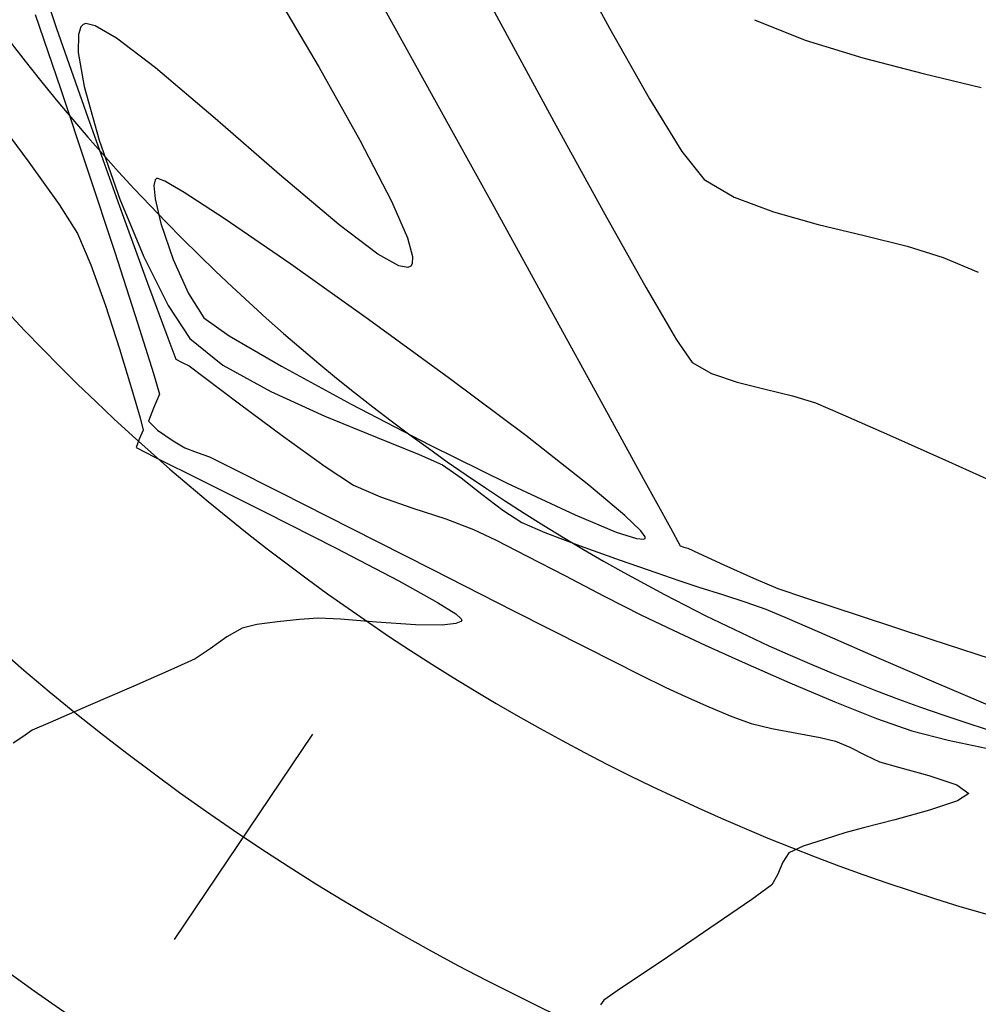
# Model space of a CAD drawing. Units: metres. Extents: x 760730 to 765602, y 8560400 to 8562204.
# Drawn here: x 760878 to 760891, y 8561223 to 8561237 of the extents above; entities that cross this region are included whole.
import ezdxf

# ---------------------------------------------------------------- set-up
doc = ezdxf.new("R2010")
doc.units = ezdxf.units.M
doc.layers.add('ANCHO DE LA VIA', color=241, linetype='Continuous', lineweight=15)
doc.layers.add('CUNETA', color=1, linetype='Continuous', lineweight=30)
for name, color, linetype in [('EJE_ESTACA', 7, 'Continuous'), ('EJE_LINEA', 5, 'Continuous'), ('SECTOR 2-CONT-MAJ', 14, 'Continuous'), ('SECTOR 2-CONT-MIN', 124, 'Continuous')]:
    doc.layers.add(name, color=color, linetype=linetype)

msp = doc.modelspace()

# ---------------------------------------------------------------- linework, layer by layer
at = {"layer": 'ANCHO DE LA VIA'}
msp.add_arc((760900.0769966568, 8561254.157384697), 39.41592315372613, 186.727177866741, 272.0240528256442, dxfattribs=at)
at = {"layer": 'CUNETA'}
for centre, radius, start, end in [((760899.7544925318, 8561253.22780939), 27.99999999950395, 185.2207570252566, 272.56666666275), ((760899.7544925318, 8561253.22780939), 30.49999999960933, 185.4147811101053, 272.56666666275), ((760900.0769966568, 8561254.157384697), 38.41592315367621, 186.727177866741, 272.0240528256442)]:
    msp.add_arc(centre, radius, start, end, dxfattribs=at)
at = {"layer": 'EJE_ESTACA'}
msp.add_line((760881.7558504367, 8561226.469282439), (760879.8021866468, 8561223.565285573), dxfattribs=at)
at = {"layer": 'EJE_LINEA'}
msp.add_arc((760899.7574667857, 8561253.227539275), 34, 172.1916666269283, 272.56666666275, dxfattribs=at)
at = {"layer": 'SECTOR 2-CONT-MAJ', "extrusion": (0.8794227675792131, 0.4760415904764177, 0), "elevation": 4744643.719000639}
msp.add_lwpolyline([(7166735.20712554, 1375), (7166733.613542553, 1375)], dxfattribs=at)
at = {"layer": 'SECTOR 2-CONT-MAJ', "extrusion": (0.8786107996892336, 0.4775385457420643, 0), "elevation": 4756841.69325125}
msp.add_lwpolyline([(7158643.154472744, 1375.000000000001), (7158641.585982215, 1375.000000000001)], dxfattribs=at)
at = {"layer": 'SECTOR 2-CONT-MAJ', "extrusion": (0.8006874284145516, 0.5990823332221475, 0), "elevation": 5738109.615751946}
msp.add_lwpolyline([(6399045.363642186, 1370), (6399044.456741869, 1370)], dxfattribs=at)
at = {"layer": 'SECTOR 2-CONT-MAJ', "extrusion": (0.8766570883678135, 0.481115733908659, 0), "elevation": 4785980.292032852}
msp.add_lwpolyline([(7139193.574590935, 1375), (7139192.138954715, 1375)], dxfattribs=at)
at = {"layer": 'SECTOR 2-CONT-MAJ', "extrusion": (0.8117541972856097, 0.5839992493053355, 0), "elevation": 5617400.254827544}
msp.add_lwpolyline([(6505266.043660879, 1370), (6505265.308019575, 1370)], dxfattribs=at)
at = {"layer": 'SECTOR 2-CONT-MAJ', "extrusion": (0.8476651276884734, 0.5305316496693521, 0), "elevation": 5186975.468898224}
msp.add_lwpolyline([(6853389.514372257, 1370), (6853389.031803325, 1370)], dxfattribs=at)
at = {"layer": 'SECTOR 2-CONT-MAJ'}
for points, elevation in [([(760885.8823511313, 8561233.814508187), (760886.4660403711, 8561232.771671183)], 1375), ([(760878.6240685297, 8561233.099596215), (760878.8300295671, 8561232.526013028)], 1370), ([(760886.4660403711, 8561232.771671183), (760886.8940012563, 8561232.040749451)], 1375), ([(760878.8300295671, 8561232.526013028), (760879.0295079947, 8561231.912929188)], 1370), ([(760886.8940012563, 8561232.040749451), (760887.1175233662, 8561231.717934605)], 1375), ([(760879.0295079947, 8561231.912929188), (760879.1998365645, 8561231.352972055)], 1370), ([(760888.1493002372, 8561231.341096058), (760888.535272243, 8561231.2468396)], 1375), ([(760888.535272243, 8561231.2468396), (760888.8570516016, 8561231.148040563)], 1375), ([(760888.8570516016, 8561231.148040563), (760889.2061211234, 8561230.999755247)], 1375), ([(760889.2061211234, 8561230.999755247), (760889.8592304569, 8561230.710997632)], 1375), ([(760890.7364305058, 8561230.31882558), (760891.7577721733, 8561229.860296942)], 1375), ([(760882.0768908362, 8561229.102098027), (760882.9739532296, 8561228.633521367)], 1370), ([(760883.5211976154, 8561228.328813458), (760883.7776087439, 8561228.166073076)], 1370), ([(760883.7776087439, 8561228.166073076), (760883.8556988472, 8561228.097789655)], 1370), ([(760881.2613461048, 8561228.056651862), (760880.9689107557, 8561228.016185429)], 1370), ([(760881.5714439796, 8561228.086858567), (760881.2613461048, 8561228.056651862)], 1370), ([(760881.8329871222, 8561228.1054675), (760881.5714439796, 8561228.086858567)], 1370), ([(760882.1498652399, 8561228.091647502), (760881.8329871222, 8561228.1054675)], 1370), ([(760882.6582358612, 8561228.051018825), (760882.1498652399, 8561228.091647502)], 1370), ([(760883.2111674468, 8561228.014502123), (760882.6582358612, 8561228.051018825)], 1370), ([(760883.7803764348, 8561228.029159782), (760883.5868586147, 8561228.009028062)], 1370), ([(760883.8629873516, 8561228.077487256), (760883.8497324557, 8561228.057832962)], 1370), ([(760883.8556988472, 8561228.097789655), (760883.8629873516, 8561228.077487256)], 1370), ([(760880.5440726108, 8561227.84509391), (760880.3091239319, 8561227.67461166)], 1370), ([(760880.3091239319, 8561227.67461166), (760880.0981847194, 8561227.533680702)], 1370), ([(760880.0981847194, 8561227.533680702), (760879.7950368591, 8561227.394126184)], 1370), ([(760879.7950368591, 8561227.394126184), (760879.2296820553, 8561227.14665225)], 1370), ([(760879.2296820553, 8561227.14665225), (760878.5857767514, 8561226.867961857)], 1370), ([(760878.5857767514, 8561226.867961857), (760878.0469773914, 8561226.634757956)], 1370)]:
    msp.add_lwpolyline(points, dxfattribs=dict(at, elevation=elevation))
at = {"layer": 'SECTOR 2-CONT-MAJ', "extrusion": (0.9187064330638716, 0.394941122000556, 0), "elevation": 4080207.092775373}
msp.add_lwpolyline([(7564758.146580735, 1370), (7564757.666062528, 1370)], dxfattribs=at)
at = {"layer": 'SECTOR 2-CONT-MAJ', "extrusion": (-0.4916023933588184, -0.8708197786246484, 0), "elevation": -7829343.837416512}
msp.add_lwpolyline([(-3546126.451396036, 1375.000000000001), (-3546126.139307431, 1375.000000000001)], dxfattribs=at)
at = {"layer": 'SECTOR 2-CONT-MAJ', "extrusion": (-0.3191698460126861, -0.9476975305424397, 0), "elevation": -8356310.32296385}
msp.add_lwpolyline([(-2011395.860266973, 1375), (-2011395.479376678, 1375)], dxfattribs=at)
at = {"layer": 'SECTOR 2-CONT-MAJ', "extrusion": (0.96142103752442, 0.2750810582455069, 0), "elevation": 3086557.850197787}
msp.add_lwpolyline([(8021644.474372948, 1370.000000000001), (8021644.043549157, 1370.000000000001)], dxfattribs=at)
at = {"layer": 'SECTOR 2-CONT-MAJ', "extrusion": (-0.2473035264241488, -0.9689380608780833, 0), "elevation": -8483473.216906581}
msp.add_lwpolyline([(-1379969.625085219, 1375), (-1379969.213257914, 1375)], dxfattribs=at)
at = {"layer": 'SECTOR 2-CONT-MAJ', "extrusion": (0.9700493406557131, 0.2429079593043761, 0), "elevation": 2817681.61755194}
msp.add_lwpolyline([(8119992.784857331, 1370.000000000001), (8119992.603607146, 1370.000000000001)], dxfattribs=at)
at = {"layer": 'SECTOR 2-CONT-MAJ', "extrusion": (0.9381532763052823, -0.346220204721886, 0), "elevation": -2250249.608255065}
msp.add_lwpolyline([(8295178.36049109, 1370), (8295178.236204335, 1370)], dxfattribs=at)
at = {"layer": 'SECTOR 2-CONT-MAJ', "extrusion": (0.9178555754356011, -0.3969145281314124, 0), "elevation": -2699699.50350948}
msp.add_lwpolyline([(8159977.461444091, 1370.000000000001), (8159977.323654912, 1370.000000000001)], dxfattribs=at)
at = {"layer": 'SECTOR 2-CONT-MAJ', "extrusion": (-0.4081409754114867, -0.9129189143566696, 0), "elevation": -8126259.775567965}
msp.add_lwpolyline([(-2799558.308875681, 1375), (-2799557.34800168, 1375)], dxfattribs=at)
at = {"layer": 'SECTOR 2-CONT-MAJ', "extrusion": (0.4665097719809347, 0.8845160443125363, 0), "elevation": 7927503.366147943}
msp.add_lwpolyline([(3320887.780332722, 1370.000000000001), (3320887.484640433, 1370.000000000001)], dxfattribs=at)
at = {"layer": 'SECTOR 2-CONT-MAJ', "extrusion": (-0.4466629038018442, -0.8947023250038554, 0), "elevation": -7999609.386224731}
msp.add_lwpolyline([(-3143223.341373239, 1370), (-3143222.598937968, 1370)], dxfattribs=at)
at = {"layer": 'SECTOR 2-CONT-MAJ', "extrusion": (-0.4464805810165893, -0.8947933229383693, 0), "elevation": -8000249.714680639}
msp.add_lwpolyline([(-3141592.453104241, 1370), (-3141591.442349944, 1370)], dxfattribs=at)
at = {"layer": 'SECTOR 2-CONT-MAJ', "extrusion": (-0.4515160643883935, -0.8922629901543693, 0), "elevation": -7982418.358856009}
msp.add_lwpolyline([(-3186626.654017157, 1370), (-3186625.553425197, 1370)], dxfattribs=at)
at = {"layer": 'SECTOR 2-CONT-MAJ', "extrusion": (-0.486476270386123, -0.873693789809226, 0), "elevation": -7850043.801613615}
msp.add_lwpolyline([(-3500055.846443847, 1370.000000000001), (-3500055.220086658, 1370.000000000001)], dxfattribs=at)
at = {"layer": 'SECTOR 2-CONT-MAJ', "extrusion": (0.2304371311725116, -0.9730872152982911, 0), "elevation": -8155486.302164037}
msp.add_lwpolyline([(2713228.366574336, 1370), (2713228.152250725, 1370)], dxfattribs=at)
at = {"layer": 'SECTOR 2-CONT-MAJ', "extrusion": (-0.01456909358761773, -0.9998938651237117, 0), "elevation": -8571404.748338673}
msp.add_lwpolyline([(636073.4984847897, 1370), (636073.1227537437, 1370)], dxfattribs=at)
at = {"layer": 'SECTOR 2-CONT-MAJ', "extrusion": (-0.3820575324819028, 0.9241385404114688, 0), "elevation": 7621059.395361356}
msp.add_lwpolyline([(-3974043.757104905, 1370.000000000001), (-3974043.68205553, 1370.000000000001)], dxfattribs=at)
at = {"layer": 'SECTOR 2-CONT-MAJ', "extrusion": (0.4903972942217367, -0.871498992437742, 0), "elevation": -7087967.680990112}
msp.add_lwpolyline([(4861509.846147671, 1370), (4861509.597974603, 1370)], dxfattribs=at)
at = {"layer": 'SECTOR 2-CONT-MAJ', "extrusion": (0.4057932381257837, -0.9139649051749149, 0), "elevation": -7515901.522915736}
msp.add_lwpolyline([(4169503.710502503, 1370.000000000001), (4169503.436928571, 1370.000000000001)], dxfattribs=at)
at = {"layer": 'SECTOR 2-CONT-MAJ', "extrusion": (0.5611233661643394, -0.8277321837070253, 0), "elevation": -6659456.415049802}
msp.add_lwpolyline([(5433707.285894064, 1370), (5433707.122889492, 1370)], dxfattribs=at)
at = {"layer": 'SECTOR 2-CONT-MAJ', "extrusion": (-0.5500254806913493, 0.8351478734872347, 0), "elevation": 6731387.947561717}
msp.add_lwpolyline([(-5344338.045137941, 1370), (-5344337.882597495, 1370)], dxfattribs=at)
at = {"layer": 'SECTOR 2-CONT-MIN'}
for points, elevation in [([(760885.3245585463, 8561237.597422278), (760885.9478885474, 8561236.44320119)], 1376), ([(760881.1931135731, 8561236.996582739), (760881.8470379215, 8561235.88753486)], 1373), ([(760882.5998975368, 8561237.020243354), (760883.4543013822, 8561235.477518057)], 1374), ([(760878.5131668772, 8561236.49297717), (760878.4837599368, 8561236.461040143)], 1373), ([(760878.5548899228, 8561236.50704563), (760878.5131668772, 8561236.49297717)], 1373), ([(760878.6855142076, 8561236.476676805), (760878.5548899228, 8561236.50704563)], 1373), ([(760878.98477197, 8561236.303055722), (760878.6855142076, 8561236.476676805)], 1373), ([(760887.9962811989, 8561236.562274126), (760888.7100211645, 8561236.27426032)], 1377), ([(760878.1404246408, 8561236.437292118), (760878.5797168608, 8561235.1813627)], 1372), ([(760879.5357011966, 8561235.883451235), (760878.98477197, 8561236.303055722)], 1373), ([(760878.4462662647, 8561236.100323545), (760878.5288665406, 8561235.61911317)], 1373), ([(760880.3807731768, 8561235.165805569), (760879.5357011966, 8561235.883451235)], 1373), ([(760890.3804075154, 8561235.802988395), (760891.1998590113, 8561235.605784971)], 1377), ([(760878.5288665406, 8561235.61911317), (760878.7398663636, 8561234.86185497)], 1373), ([(760878.5797168608, 8561235.1813627), (760879.0278331484, 8561233.929973694)], 1372), ([(760881.2858911656, 8561234.375088347), (760880.3807731768, 8561235.165805569)], 1373), ([(760886.9721106967, 8561234.700579407), (760887.2862483328, 8561234.306218985)], 1376), ([(760879.549781523, 8561234.318907542), (760879.5322472649, 8561234.297506388)], 1374), ([(760879.571080092, 8561234.319892086), (760879.549781523, 8561234.318907542)], 1374), ([(760879.6696369305, 8561234.27912007), (760879.571080092, 8561234.319892086)], 1374), ([(760879.9438172767, 8561234.120821536), (760879.6696369305, 8561234.27912007)], 1374), ([(760879.5154147933, 8561234.220122837), (760879.5308762323, 8561234.031405393)], 1374), ([(760879.5308762323, 8561234.031405393), (760879.6138198564, 8561233.682854302)], 1374), ([(760884.313704995, 8561233.92069373), (760885.1284820556, 8561232.441329326)], 1374), ([(760881.4483330279, 8561233.109680125), (760880.5072835829, 8561233.755622178)], 1374), ([(760879.6138198564, 8561233.682854302), (760879.7883901938, 8561233.174254503)], 1374), ([(760888.8976748032, 8561233.670680821), (760889.5450297494, 8561233.513787404)], 1376), ([(760883.0938959683, 8561233.479425207), (760883.1660927883, 8561233.21637434)], 1373), ([(760889.5450297494, 8561233.513787404), (760890.1518279474, 8561233.361670507)], 1376), ([(760882.9739045175, 8561233.086634956), (760882.6774171381, 8561233.25168451)], 1373), ([(760883.1660927883, 8561233.21637434), (760883.1619373142, 8561233.110810919)], 1373), ([(760882.546979613, 8561232.328785766), (760881.4483330279, 8561233.109680125)], 1374), ([(760883.1619373142, 8561233.110810919), (760883.1428421458, 8561233.080884166)], 1373), ([(760879.4246675196, 8561232.839652698), (760879.71011399, 8561232.066927321)], 1372), ([(760880.0216839544, 8561232.059845835), (760880.4886727612, 8561231.683532983)], 1373), ([(760879.8240665752, 8561231.768325161), (760879.9154162486, 8561231.718566652)], 1372), ([(760879.9154162486, 8561231.718566652), (760880.0133012405, 8561231.673622476)], 1372), ([(760880.0133012405, 8561231.673622476), (760880.2256679422, 8561231.512732215)], 1372), ([(760884.7652587951, 8561230.68588195), (760883.6902719862, 8561231.493874555)], 1374), ([(760879.5941780538, 8561231.271719303), (760879.5069103494, 8561231.07247479)], 1371), ([(760880.7211628894, 8561231.136851566), (760881.3422806197, 8561230.672769638)], 1372), ([(760885.8490062454, 8561231.130983813), (760886.4256512453, 8561230.081216149)], 1374), ([(760881.9304602495, 8561230.960749865), (760882.6689179045, 8561230.657325257)], 1373), ([(760879.4399550788, 8561230.888106499), (760879.5641534039, 8561230.764700904)], 1371), ([(760882.6689179045, 8561230.657325257), (760883.2615241488, 8561230.421242386)], 1373), ([(760879.9519010882, 8561230.515649337), (760880.1244528114, 8561230.448860008)], 1371), ([(760880.3001091818, 8561230.387150433), (760880.5901350403, 8561230.241735416)], 1371), ([(760883.2615241488, 8561230.421242386), (760883.5901084695, 8561230.274024082)], 1373), ([(760880.5901350403, 8561230.241735416), (760881.3011327112, 8561229.881655)], 1371), ([(760881.9315156703, 8561230.247275552), (760882.3313625786, 8561229.987158418)], 1372), ([(760883.8524963735, 8561230.090212492), (760884.1474277319, 8561229.859331071)], 1373), ([(760882.3313625786, 8561229.987158418), (760882.7122436832, 8561229.82125592)], 1372), ([(760884.5035281343, 8561230.01256152), (760885.4626949931, 8561229.56479854)], 1374), ([(760886.1675643127, 8561229.557676129), (760885.6589886873, 8561229.985743409)], 1374), ([(760882.7122436832, 8561229.82125592), (760883.172719405, 8561229.661495723)], 1372), ([(760883.172719405, 8561229.661495723), (760883.6369796672, 8561229.50792771)], 1372), ([(760886.3906395423, 8561229.34084539), (760886.1675643127, 8561229.557676129)], 1374), ([(760883.6369796672, 8561229.50792771), (760884.0292143932, 8561229.36060176)], 1372), ([(760884.7108240689, 8561229.458667496), (760885.033674538, 8561229.318362996)], 1373), ([(760885.033674538, 8561229.318362996), (760885.5358005936, 8561229.129269607)], 1373), ([(760886.4503943477, 8561229.255632252), (760886.3906395423, 8561229.34084539)], 1374), ([(760885.5358005936, 8561229.129269607), (760886.0980086629, 8561228.928585857)], 1373), ([(760886.3280050845, 8561229.230662126), (760886.4295460011, 8561229.220749801)], 1374), ([(760886.4295460011, 8561229.220749801), (760886.4508723136, 8561229.232770342)], 1374), ([(760886.9487983995, 8561229.129650226), (760887.0003380501, 8561229.111661803)], 1374), ([(760887.0003380501, 8561229.111661803), (760887.0534316923, 8561229.09537088)], 1374), ([(760887.0534316923, 8561229.09537088), (760887.2074339956, 8561229.024078457)], 1374), ([(760886.0980086629, 8561228.928585857), (760886.6011051731, 8561228.753510272)], 1373), ([(760887.5633527713, 8561228.860602712), (760887.9823898476, 8561228.672706291)], 1374), ([(760883.4388085832, 8561228.797058588), (760884.5918693305, 8561228.212322889)], 1371), ([(760885.3169825482, 8561228.70861901), (760885.8746652345, 8561228.419572908)], 1372), ([(760886.6011051731, 8561228.753510272), (760886.9258965519, 8561228.641241383)], 1373), ([(760886.9258965519, 8561228.641241383), (760887.2107971678, 8561228.546554992)], 1373), ([(760887.2107971678, 8561228.546554992), (760887.5435024102, 8561228.44040028)], 1373), ([(760887.5435024102, 8561228.44040028), (760887.8756709528, 8561228.332886318)], 1373), ([(760886.4029766927, 8561228.150845189), (760886.8457661958, 8561227.936142435)], 1372), ([(760888.1589614699, 8561228.23412217), (760888.4600763093, 8561228.107628379)], 1373), ([(760889.7549292316, 8561227.541947875), (760890.5607858808, 8561227.192229696)], 1373), ([(760890.5607858808, 8561227.192229696), (760891.3470083664, 8561226.857571926)], 1373), ([(760887.3507399808, 8561226.85501137), (760887.6760028953, 8561226.719543098)], 1371), ([(760887.6760028953, 8561226.719543098), (760887.9495332188, 8561226.620300565)], 1371), ([(760887.9495332188, 8561226.620300565), (760888.2410837987, 8561226.5487137)], 1371), ([(760888.2410837987, 8561226.5487137), (760888.5952969166, 8561226.480709467)], 1371), ([(760888.5952969166, 8561226.480709467), (760888.924201293, 8561226.41992778)], 1371), ([(760890.2171605991, 8561226.51633762), (760890.7300592391, 8561226.382011127)], 1372), ([(760891.0242884877, 8561225.631328821), (760890.8615600949, 8561225.525397768)], 1371), ([(760890.8615600949, 8561225.525397768), (760890.4676773513, 8561225.393656755)], 1371), ([(760890.4676773513, 8561225.393656755), (760889.9799987695, 8561225.258970998)], 1371), ([(760889.9799987695, 8561225.258970998), (760889.5358828612, 8561225.14420571)], 1371), ([(760889.5358828612, 8561225.14420571), (760889.2726881385, 8561225.07222611)], 1371), ([(760888.995416325, 8561224.985529244), (760888.6837424841, 8561224.883771582)], 1371), ([(760888.4831392183, 8561224.78962745), (760888.3966923883, 8561224.658231998)], 1371), ([(760886.6778887598, 8561223.258114904), (760886.1063206529, 8561222.872839136)], 1371)]:
    msp.add_lwpolyline(points, dxfattribs=dict(at, elevation=elevation))
at = {"layer": 'SECTOR 2-CONT-MIN', "extrusion": (0.9480679600493895, 0.3180678278729069, 0), "elevation": 3444418.063954451}
msp.add_lwpolyline([(7874624.271615741, 1372), (7874623.1072032, 1372)], dxfattribs=at)
at = {"layer": 'SECTOR 2-CONT-MIN', "extrusion": (0.9468451060669187, 0.3216898275002266, 0), "elevation": 3474496.194595687}
msp.add_lwpolyline([(7861398.350358291, 1371), (7861397.246490971, 1371)], dxfattribs=at)
at = {"layer": 'SECTOR 2-CONT-MIN', "extrusion": (0.9999818713620288, -0.006021374203213289, 0), "elevation": 709314.2463742658}
msp.add_lwpolyline([(8565662.684832647, 1373.000000000001), (8565662.430621825, 1373.000000000001)], dxfattribs=at)
at = {"layer": 'SECTOR 2-CONT-MIN', "extrusion": (0.9474499032735424, -0.3199041743818845, 0), "elevation": -2017881.035915862}
msp.add_lwpolyline([(8354750.86006657, 1373), (8354750.747648614, 1373)], dxfattribs=at)
at = {"layer": 'SECTOR 2-CONT-MIN', "extrusion": (0.8707190269298495, 0.4917808212428948, 0), "elevation": 4872769.761042193}
msp.add_lwpolyline([(7080242.348815695, 1376), (7080241.202688986, 1376)], dxfattribs=at)
at = {"layer": 'SECTOR 2-CONT-MIN', "extrusion": (-0.2932414213998298, -0.9560384243195498, 0), "elevation": -8407994.9247249}
msp.add_lwpolyline([(-1783070.25059271, 1377), (-1783069.39542354, 1377)], dxfattribs=at)
at = {"layer": 'SECTOR 2-CONT-MIN', "extrusion": (-0.2503255042771806, -0.9681617333423044, 0), "elevation": -8479131.162748609}
msp.add_lwpolyline([(-1406431.600896813, 1377), (-1406430.720040099, 1377)], dxfattribs=at)
at = {"layer": 'SECTOR 2-CONT-MIN', "extrusion": (0.8714381634735112, 0.4905053794219937, 0), "elevation": 4862393.736739536}
msp.add_lwpolyline([(7087371.039820251, 1373), (7087369.86264441, 1373)], dxfattribs=at)
at = {"layer": 'SECTOR 2-CONT-MIN', "extrusion": (0.9486213156711029, 0.3164136524463285, 0), "elevation": 3430677.096094354}
msp.add_lwpolyline([(7880618.32191671, 1371.000000000001), (7880617.094338068, 1371.000000000001)], dxfattribs=at)
at = {"layer": 'SECTOR 2-CONT-MIN', "extrusion": (0.875466808321347, 0.4832782506254898, 0), "elevation": 4803587.114009558}
msp.add_lwpolyline([(7127359.074065564, 1374), (7127357.295786466, 1374)], dxfattribs=at)
at = {"layer": 'SECTOR 2-CONT-MIN', "extrusion": (0.8504723931574831, 0.5260196844957264, 0), "elevation": 5150491.340185981}
msp.add_lwpolyline([(6880853.114770815, 1376), (6880852.239178081, 1376)], dxfattribs=at)
at = {"layer": 'SECTOR 2-CONT-MIN', "extrusion": (0.9433192604912458, 0.3318866866661715, 0), "elevation": 3559111.442286216}
msp.add_lwpolyline([(7823452.214847924, 1373.000000000001), (7823451.328820017, 1373.000000000001)], dxfattribs=at)
at = {"layer": 'SECTOR 2-CONT-MIN', "extrusion": (0.8885940543862527, 0.4586944587733772, 0), "elevation": 4603106.589771133}
msp.add_lwpolyline([(7258449.844437151, 1373), (7258448.873372955, 1373)], dxfattribs=at)
at = {"layer": 'SECTOR 2-CONT-MIN', "extrusion": (0.9499176469413954, 0.3125003424467288, 0), "elevation": 3398160.682502534}
msp.add_lwpolyline([(7894692.844001828, 1371.000000000001), (7894691.634411379, 1371.000000000001)], dxfattribs=at)
at = {"layer": 'SECTOR 2-CONT-MIN', "extrusion": (0.9771502484550713, -0.2125497399297223, 0), "elevation": -1076194.499432608}
msp.add_lwpolyline([(8527336.967587452, 1374), (8527336.888394356, 1374)], dxfattribs=at)
at = {"layer": 'SECTOR 2-CONT-MIN', "extrusion": (-0.6451990063759628, -0.7640145562562733, 0), "elevation": -7031827.531716123}
msp.add_lwpolyline([(-4942374.430385229, 1373), (-4942375.534154898, 1373)], dxfattribs=at)
at = {"layer": 'SECTOR 2-CONT-MIN', "extrusion": (-0.5117551459716222, -0.859131346519008, 0), "elevation": -7744612.741608611}
msp.add_lwpolyline([(-3727553.593292633, 1376.000000000001), (-3727553.099028423, 1376.000000000001)], dxfattribs=at)
at = {"layer": 'SECTOR 2-CONT-MIN', "extrusion": (-0.5438846674676611, -0.8391599778907429, 0), "elevation": -7598075.970771949}
msp.add_lwpolyline([(-4017823.304619894, 1374.000000000001), (-4017823.976084598, 1374.000000000001)], dxfattribs=at)
at = {"layer": 'SECTOR 2-CONT-MIN', "extrusion": (0.9234599133712991, 0.3836949157811097, 0), "elevation": 3987543.255363251}
msp.add_lwpolyline([(7614011.015203182, 1373), (7614010.134704947, 1373)], dxfattribs=at)
at = {"layer": 'SECTOR 2-CONT-MIN', "extrusion": (0.9182280446106973, 0.3960520901225182, 0), "elevation": 4089358.609038665}
msp.add_lwpolyline([(7559815.903237649, 1373), (7559815.337591858, 1373)], dxfattribs=at)
at = {"layer": 'SECTOR 2-CONT-MIN', "extrusion": (0.3492073441782568, 0.9370454795643426, 0), "elevation": 8287973.245851724}
msp.add_lwpolyline([(2276659.416691238, 1376.000000000001), (2276658.823043653, 1376.000000000001)], dxfattribs=at)
at = {"layer": 'SECTOR 2-CONT-MIN', "extrusion": (0.9396953953314037, 0.3420125202283639, 0), "elevation": 3643043.711513928}
msp.add_lwpolyline([(7784721.948453136, 1372), (7784720.788161192, 1372)], dxfattribs=at)
at = {"layer": 'SECTOR 2-CONT-MIN', "extrusion": (-0.2678525196800283, -0.9634599253217853, 0), "elevation": -8452211.561455252}
msp.add_lwpolyline([(-1560062.704156019, 1376), (-1560062.049729414, 1376)], dxfattribs=at)
at = {"layer": 'SECTOR 2-CONT-MIN', "extrusion": (0.6000750183593043, 0.7999437307342815, 0), "elevation": 7305091.553659257}
msp.add_lwpolyline([(4528718.873058714, 1373), (4528719.558394267, 1373)], dxfattribs=at)
at = {"layer": 'SECTOR 2-CONT-MIN', "extrusion": (0.9512442242363309, 0.3084386905967231, 0), "elevation": 3364397.298274778}
msp.add_lwpolyline([(7909139.197530438, 1371.000000000001), (7909138.147638638, 1371.000000000001)], dxfattribs=at)
at = {"layer": 'SECTOR 2-CONT-MIN', "extrusion": (0.301596167671278, 0.9534357616777327, 0), "elevation": 8392067.604895262}
msp.add_lwpolyline([(1856575.290958153, 1376.000000000001), (1856574.757263504, 1376.000000000001)], dxfattribs=at)
at = {"layer": 'SECTOR 2-CONT-MIN', "extrusion": (0.8955835042031689, 0.4448934557837109, 0), "elevation": 4490267.643922091}
msp.add_lwpolyline([(7328788.988006747, 1373.000000000001), (7328788.2185072, 1373.000000000001)], dxfattribs=at)
at = {"layer": 'SECTOR 2-CONT-MIN', "extrusion": (0.9130548119428625, 0.4078368673722181, 0), "elevation": 4186311.470730802}
msp.add_lwpolyline([(7506560.31657405, 1374.000000000001), (7506559.788464321, 1374.000000000001)], dxfattribs=at)
at = {"layer": 'SECTOR 2-CONT-MIN', "extrusion": (-0.3818800001170587, -0.9242119159103043, 0), "elevation": -8202962.664569628}
msp.add_lwpolyline([(-2566139.520391922, 1376), (-2566138.9829021, 1376)], dxfattribs=at)
at = {"layer": 'SECTOR 2-CONT-MIN', "extrusion": (-0.1804130150095464, -0.9835909434389712, 0), "elevation": -8558024.52007576}
msp.add_lwpolyline([(-796160.1406452755, 1373.000000000001), (-796160.2712099033, 1373.000000000001)], dxfattribs=at)
at = {"layer": 'SECTOR 2-CONT-MIN', "extrusion": (0.4023215774545748, -0.9154984152441022, 0), "elevation": -7531675.61179799}
msp.add_lwpolyline([(4140956.109515542, 1373), (4140956.065260477, 1373)], dxfattribs=at)
at = {"layer": 'SECTOR 2-CONT-MIN', "extrusion": (0.8450935491163118, 0.5346184557626082, 0), "elevation": 5220007.784094207}
msp.add_lwpolyline([(6828262.027907077, 1374), (6828261.624762515, 1374)], dxfattribs=at)
at = {"layer": 'SECTOR 2-CONT-MIN', "extrusion": (0.8334808215747627, 0.552548387082126, 0), "elevation": 5364673.87169657}
msp.add_lwpolyline([(6715200.258824731, 1373.000000000001), (6715199.702188022, 1373.000000000001)], dxfattribs=at)
at = {"layer": 'SECTOR 2-CONT-MIN', "extrusion": (0.8762627351797181, 0.4818336008783108, 0), "elevation": 4791824.739003179}
msp.add_lwpolyline([(7135268.934237306, 1374), (7135267.438857597, 1374)], dxfattribs=at)
at = {"layer": 'SECTOR 2-CONT-MIN', "extrusion": (-0.5791458889016002, -0.81522391977197, 0), "elevation": -7419982.046514519}
msp.add_lwpolyline([(-4337914.765369504, 1374), (-4337914.325696555, 1374)], dxfattribs=at)
at = {"layer": 'SECTOR 2-CONT-MIN', "extrusion": (-0.5897533195903458, -0.8075834458631302, 0), "elevation": -7362642.512815224}
msp.add_lwpolyline([(-4434537.620803029, 1374), (-4434539.036498682, 1374)], dxfattribs=at)
at = {"layer": 'SECTOR 2-CONT-MIN', "extrusion": (0.9533637992300538, 0.3018235681944637, 0), "elevation": 3309376.439538951}
msp.add_lwpolyline([(7932317.63108966, 1371.000000000001), (7932316.882599043, 1371.000000000001)], dxfattribs=at)
at = {"layer": 'SECTOR 2-CONT-MIN', "extrusion": (0.9342800434639833, 0.3565400403670498, 0), "elevation": 3763296.75537011}
msp.add_lwpolyline([(7727304.185035595, 1372), (7727303.865428896, 1372)], dxfattribs=at)
at = {"layer": 'SECTOR 2-CONT-MIN', "extrusion": (0.5033411632526101, 0.8640877694861265, 0), "elevation": 7780638.461610517}
msp.add_lwpolyline([(3651752.9211857, 1374), (3651752.06861216, 1374)], dxfattribs=at)
at = {"layer": 'SECTOR 2-CONT-MIN', "extrusion": (0.4838395675360117, 0.8751567133299986, 0), "elevation": 7860563.468803394}
msp.add_lwpolyline([(3476372.967632423, 1373), (3476372.195600482, 1373)], dxfattribs=at)
at = {"layer": 'SECTOR 2-CONT-MIN', "extrusion": (-0.4774310859394096, -0.8786691972401879, 0), "elevation": -7885758.948974263}
msp.add_lwpolyline([(-3418835.158292717, 1374), (-3418834.036249177, 1374)], dxfattribs=at)
at = {"layer": 'SECTOR 2-CONT-MIN', "extrusion": (0.9612195834011527, 0.2757841773672212, 0), "elevation": 3092424.490055905}
msp.add_lwpolyline([(8019384.908946807, 1371.000000000001), (8019384.603447047, 1371.000000000001)], dxfattribs=at)
at = {"layer": 'SECTOR 2-CONT-MIN', "extrusion": (0.6043741639872879, 0.7967006149769604, 0), "elevation": 7280594.761436409}
msp.add_lwpolyline([(4567993.3944957, 1372), (4567992.772562018, 1372)], dxfattribs=at)
at = {"layer": 'SECTOR 2-CONT-MIN', "extrusion": (0.4147857457996503, 0.9099191090868617, 0), "elevation": 8105630.627483808}
msp.add_lwpolyline([(2858736.40271835, 1373.000000000001), (2858735.560733008, 1373.000000000001)], dxfattribs=at)
at = {"layer": 'SECTOR 2-CONT-MIN', "extrusion": (0.9399370101369617, -0.3413479412194969, 0), "elevation": -2207179.792093856}
msp.add_lwpolyline([(8306742.590553563, 1371), (8306742.39440394, 1371)], dxfattribs=at)
at = {"layer": 'SECTOR 2-CONT-MIN', "extrusion": (-0.4608328582509195, -0.8874869445554047, 0), "elevation": -7948620.424137375}
msp.add_lwpolyline([(-3270023.504767156, 1374), (-3270022.258492949, 1374)], dxfattribs=at)
at = {"layer": 'SECTOR 2-CONT-MIN', "extrusion": (-0.5612122942988151, -0.8276718919522761, 0), "elevation": -7512905.030343642}
msp.add_lwpolyline([(-4174909.331068723, 1371), (-4174909.06288236, 1371)], dxfattribs=at)
at = {"layer": 'SECTOR 2-CONT-MIN', "extrusion": (-0.58543217343486, -0.8107213888305501, 0), "elevation": -7386217.239063883}
msp.add_lwpolyline([(-4395157.10148772, 1372), (-4395156.374684334, 1372)], dxfattribs=at)
at = {"layer": 'SECTOR 2-CONT-MIN', "extrusion": (-0.6166893364738567, -0.7872066198142864, 0), "elevation": -7208686.990703989}
msp.add_lwpolyline([(-4680645.011630539, 1374), (-4680646.146948599, 1374)], dxfattribs=at)
at = {"layer": 'SECTOR 2-CONT-MIN', "extrusion": (-0.5109671855308237, -0.8596002183054102, 0), "elevation": -7748020.307764838}
msp.add_lwpolyline([(-3720455.481357593, 1371), (-3720455.288503559, 1371)], dxfattribs=at)
at = {"layer": 'SECTOR 2-CONT-MIN', "extrusion": (-0.4448889900047192, -0.8955857226265842, 0), "elevation": -8005824.505657186}
msp.add_lwpolyline([(-3127360.900611262, 1374.000000000001), (-3127359.67555897, 1374.000000000001)], dxfattribs=at)
at = {"layer": 'SECTOR 2-CONT-MIN', "extrusion": (-0.3314500051475882, -0.9434727839676479, 0), "elevation": -8329481.646941131}
msp.add_lwpolyline([(-2119750.187061195, 1371.000000000001), (-2119750.000880551, 1371.000000000001)], dxfattribs=at)
at = {"layer": 'SECTOR 2-CONT-MIN', "extrusion": (-0.573755716672253, -0.8190264816145503, 0), "elevation": -7448435.619172757}
msp.add_lwpolyline([(-4288871.001744088, 1373), (-4288870.681378496, 1373)], dxfattribs=at)
at = {"layer": 'SECTOR 2-CONT-MIN', "extrusion": (0.8765115059954195, 0.4813809093198879, 0), "elevation": 4788138.428231655}
msp.add_lwpolyline([(7137740.4721909, 1374.000000000001), (7137739.676273397, 1374.000000000001)], dxfattribs=at)
at = {"layer": 'SECTOR 2-CONT-MIN', "extrusion": (-0.4524217320701369, -0.8918041132169425, 0), "elevation": -7979179.258813968}
msp.add_lwpolyline([(-3194729.377688957, 1371), (-3194728.26179283, 1371)], dxfattribs=at)
at = {"layer": 'SECTOR 2-CONT-MIN', "extrusion": (-0.6085920931045535, -0.7934832475929271, 0), "elevation": -7256260.548064673}
msp.add_lwpolyline([(-4606547.975296566, 1373), (-4606547.601689906, 1373)], dxfattribs=at)
at = {"layer": 'SECTOR 2-CONT-MIN', "extrusion": (0.5444908299022854, 0.8387667948555907, 0), "elevation": 7595169.740726357}
msp.add_lwpolyline([(4023306.42104098, 1373), (4023306.102781231, 1373)], dxfattribs=at)
at = {"layer": 'SECTOR 2-CONT-MIN', "extrusion": (-0.3850794930593341, -0.9228834076009638, 0), "elevation": -8194018.1022662}
msp.add_lwpolyline([(-2594545.372171215, 1374.000000000001), (-2594544.742335255, 1374.000000000001)], dxfattribs=at)
at = {"layer": 'SECTOR 2-CONT-MIN', "extrusion": (0.8757154135165994, 0.4828276240331029, 0), "elevation": 4799918.348478382}
msp.add_lwpolyline([(7129823.359810301, 1374), (7129823.069835875, 1374)], dxfattribs=at)
at = {"layer": 'SECTOR 2-CONT-MIN', "extrusion": (-0.4525028377491435, -0.8917629628040022, 0), "elevation": -7978888.672565119}
msp.add_lwpolyline([(-3195453.936735258, 1371), (-3195452.655548257, 1371)], dxfattribs=at)
at = {"layer": 'SECTOR 2-CONT-MIN', "extrusion": (-0.4315286529009599, -0.902099230531477, 0), "elevation": -8051421.678743078}
msp.add_lwpolyline([(-3008022.87587863, 1372), (-3008022.533463964, 1372)], dxfattribs=at)
at = {"layer": 'SECTOR 2-CONT-MIN', "extrusion": (-0.3069181158438917, -0.9517359245961221, 0), "elevation": -8381559.215686264}
msp.add_lwpolyline([(-1903433.790335319, 1374), (-1903433.491886003, 1374)], dxfattribs=at)
at = {"layer": 'SECTOR 2-CONT-MIN', "extrusion": (0.9997815276192333, 0.02090208198606416, 0), "elevation": 939667.7335227532}
msp.add_lwpolyline([(8543454.729659354, 1374), (8543454.752526255, 1374)], dxfattribs=at)
at = {"layer": 'SECTOR 2-CONT-MIN', "extrusion": (-0.4544789847980004, -0.8907574599053206, 0), "elevation": -7971784.728827898}
msp.add_lwpolyline([(-3213135.360981118, 1372), (-3213134.85806873, 1372)], dxfattribs=at)
at = {"layer": 'SECTOR 2-CONT-MIN', "extrusion": (-0.4608108327287662, -0.8874983810913804, 0), "elevation": -7948700.81558224}
msp.add_lwpolyline([(-3269823.041583797, 1372), (-3269822.443381932, 1372)], dxfattribs=at)
at = {"layer": 'SECTOR 2-CONT-MIN', "extrusion": (-0.4173852654887038, -0.9087296298420803, 0), "elevation": -8097425.591125887}
msp.add_lwpolyline([(-2881890.098761515, 1374), (-2881889.70709521, 1374)], dxfattribs=at)
at = {"layer": 'SECTOR 2-CONT-MIN', "extrusion": (-0.3880182527182256, -0.9216516888486102, 0), "elevation": -8185709.290260104}
msp.add_lwpolyline([(-2620639.296710454, 1374), (-2620638.924164938, 1374)], dxfattribs=at)
at = {"layer": 'SECTOR 2-CONT-MIN', "extrusion": (0.4533737198757317, 0.8913205204223908, 0), "elevation": 7975764.229786565}
msp.add_lwpolyline([(3203242.781498937, 1372.000000000001), (3203242.188770007, 1372.000000000001)], dxfattribs=at)
at = {"layer": 'SECTOR 2-CONT-MIN', "extrusion": (-0.3254931293740466, -0.94554440547776, 0), "elevation": -8342685.661062152}
msp.add_lwpolyline([(-2067167.365311038, 1374.000000000001), (-2067166.952873521, 1374.000000000001)], dxfattribs=at)
at = {"layer": 'SECTOR 2-CONT-MIN', "extrusion": (-0.3291994252096126, -0.9442604187625684, 0), "elevation": -8334512.902053044}
msp.add_lwpolyline([(-2099875.142162011, 1373.000000000001), (-2099874.842148888, 1373.000000000001)], dxfattribs=at)
at = {"layer": 'SECTOR 2-CONT-MIN', "extrusion": (0.3144139063707418, 0.9492859924599597, 0), "elevation": 8366288.186010212}
msp.add_lwpolyline([(1969468.263001548, 1374.000000000001), (1969467.450689608, 1374.000000000001)], dxfattribs=at)
at = {"layer": 'SECTOR 2-CONT-MIN', "extrusion": (-0.4516856851907614, -0.8921771358837618, 0), "elevation": -7981812.744347085}
msp.add_lwpolyline([(-3188140.395245476, 1371), (-3188139.244355579, 1371)], dxfattribs=at)
at = {"layer": 'SECTOR 2-CONT-MIN', "extrusion": (-0.3116616930797024, -0.9501931325086987, 0), "elevation": -8371960.288762341}
msp.add_lwpolyline([(-1945214.891493019, 1374), (-1945213.840697244, 1374)], dxfattribs=at)
at = {"layer": 'SECTOR 2-CONT-MIN', "extrusion": (0.3997138624742592, 0.916639966478611, 0), "elevation": 8151701.510881413}
msp.add_lwpolyline([(2724580.781885021, 1373), (2724580.167354948, 1373)], dxfattribs=at)
at = {"layer": 'SECTOR 2-CONT-MIN', "extrusion": (-0.4176687645391035, -0.9085993633766088, 0), "elevation": -8096524.921326278}
msp.add_lwpolyline([(-2884416.191361468, 1372), (-2884415.690995366, 1372)], dxfattribs=at)
at = {"layer": 'SECTOR 2-CONT-MIN', "extrusion": (-0.4008095285249678, -0.9161614059998342, 0), "elevation": -8148438.125848133}
msp.add_lwpolyline([(-2734324.545491039, 1373), (-2734323.746996263, 1373)], dxfattribs=at)
at = {"layer": 'SECTOR 2-CONT-MIN', "extrusion": (-0.4117513687064372, -0.9112962253671282, 0), "elevation": -8115110.899635319}
msp.add_lwpolyline([(-2831703.509680677, 1372), (-2831702.887824161, 1372)], dxfattribs=at)
at = {"layer": 'SECTOR 2-CONT-MIN', "extrusion": (-0.3107821296358947, -0.9504811770355992, 0), "elevation": -8373757.052121241}
msp.add_lwpolyline([(-1937464.527340707, 1374.000000000001), (-1937463.399484877, 1374.000000000001)], dxfattribs=at)
at = {"layer": 'SECTOR 2-CONT-MIN', "extrusion": (-0.4501969174466934, -0.8929293004048503, 0), "elevation": -7987119.414108333}
msp.add_lwpolyline([(-3174821.253550422, 1371.000000000001), (-3174820.398246614, 1371.000000000001)], dxfattribs=at)
at = {"layer": 'SECTOR 2-CONT-MIN', "extrusion": (-0.4030784634867919, -0.9151654234471094, 0), "elevation": -8141636.876174713}
msp.add_lwpolyline([(-2754508.147529002, 1372), (-2754507.462525727, 1372)], dxfattribs=at)
at = {"layer": 'SECTOR 2-CONT-MIN', "extrusion": (-0.4441713787886824, -0.8959418431265285, 0), "elevation": -8008325.726810494}
msp.add_lwpolyline([(-3120942.18941239, 1371.000000000001), (-3120941.783308707, 1371.000000000001)], dxfattribs=at)
at = {"layer": 'SECTOR 2-CONT-MIN', "extrusion": (-0.3901561183738588, -0.9207487188671204, 0), "elevation": -8179604.273050463}
msp.add_lwpolyline([(-2639628.064878169, 1372), (-2639627.374983347, 1372)], dxfattribs=at)
at = {"layer": 'SECTOR 2-CONT-MIN', "extrusion": (-0.4164010406057108, -0.9091810454373107, 0), "elevation": -8100539.462512062}
msp.add_lwpolyline([(-2873120.077160326, 1371), (-2873119.771597633, 1371)], dxfattribs=at)
at = {"layer": 'SECTOR 2-CONT-MIN', "extrusion": (-0.4052129707114861, -0.9142223188957773, 0), "elevation": -8135186.091751439}
msp.add_lwpolyline([(-2773500.325984189, 1371), (-2773499.968642141, 1371)], dxfattribs=at)
at = {"layer": 'SECTOR 2-CONT-MIN', "extrusion": (-0.3694236474486051, -0.9292610874806762, 0), "elevation": -8236705.480678826}
msp.add_lwpolyline([(-2455655.017917276, 1372), (-2455654.381195386, 1372)], dxfattribs=at)
at = {"layer": 'SECTOR 2-CONT-MIN', "extrusion": (-0.3313228795022575, -0.9435174346658003, 0), "elevation": -8329766.818022445}
msp.add_lwpolyline([(-2118617.56168991, 1372.000000000001), (-2118617.035706388, 1372.000000000001)], dxfattribs=at)
at = {"layer": 'SECTOR 2-CONT-MIN', "extrusion": (-0.2255447425754767, -0.9742328105214699, 0), "elevation": -8512242.173134418}
msp.add_lwpolyline([(-1189656.653893698, 1371.000000000001), (-1189656.432566359, 1371.000000000001)], dxfattribs=at)
at = {"layer": 'SECTOR 2-CONT-MIN', "extrusion": (-0.3925883735953117, -0.9197142865682733, 0), "elevation": -8172598.432932399}
msp.add_lwpolyline([(-2661237.324190662, 1371), (-2661237.105728301, 1371)], dxfattribs=at)
at = {"layer": 'SECTOR 2-CONT-MIN', "extrusion": (-0.2049387517447443, -0.9787747994474041, 0), "elevation": -8535448.631509254}
msp.add_lwpolyline([(-1009786.376418413, 1372), (-1009785.735367848, 1372)], dxfattribs=at)
at = {"layer": 'SECTOR 2-CONT-MIN', "extrusion": (-0.446912845854778, -0.8945775026290251, 0), "elevation": -7998731.649454397}
msp.add_lwpolyline([(-3145447.516473736, 1371), (-3145447.26571029, 1371)], dxfattribs=at)
at = {"layer": 'SECTOR 2-CONT-MIN', "extrusion": (0.4262383037620803, 0.9046109154802547, 0), "elevation": 8068898.922811508}
msp.add_lwpolyline([(2960813.515707987, 1371), (2960813.296042517, 1371)], dxfattribs=at)
at = {"layer": 'SECTOR 2-CONT-MIN', "extrusion": (-0.2825537362509653, -0.9592514717896554, 0), "elevation": -8427360.961800205}
msp.add_lwpolyline([(-1689121.78959862, 1371.000000000001), (-1689121.50937179, 1371.000000000001)], dxfattribs=at)
at = {"layer": 'SECTOR 2-CONT-MIN', "extrusion": (-0.2651434717944794, -0.9642089707966682, 0), "elevation": -8456555.93450107}
msp.add_lwpolyline([(-1536296.189070075, 1371.000000000001), (-1536295.747379467, 1371.000000000001)], dxfattribs=at)
at = {"layer": 'SECTOR 2-CONT-MIN', "extrusion": (0.315249221908048, 0.9490089188655555, 0), "elevation": 8364549.843673123}
msp.add_lwpolyline([(1976827.966584202, 1371.000000000001), (1976827.551770172, 1371.000000000001)], dxfattribs=at)
at = {"layer": 'SECTOR 2-CONT-MIN', "extrusion": (-0.5723443031256094, -0.8200134137193493, 0), "elevation": -7455811.498618464}
msp.add_lwpolyline([(-4276028.08150255, 1371.000000000001), (-4276027.871568783, 1371.000000000001)], dxfattribs=at)
at = {"layer": 'SECTOR 2-CONT-MIN', "extrusion": (0.2984299853931835, -0.9544315291408936, 0), "elevation": -7944030.962469973}
msp.add_lwpolyline([(3281142.985290837, 1371), (3281142.694780931, 1371)], dxfattribs=at)
at = {"layer": 'SECTOR 2-CONT-MIN', "extrusion": (-0.4248458067829899, 0.9052657291971848, 0), "elevation": 7426923.120511944}
msp.add_lwpolyline([(-4326006.941922572, 1371.000000000001), (-4326006.720326571, 1371.000000000001)], dxfattribs=at)
at = {"layer": 'SECTOR 2-CONT-MIN', "extrusion": (0.91762670047783, -0.397443377816477, 0), "elevation": -2704390.537524736}
msp.add_lwpolyline([(8158418.389705652, 1371), (8158418.197866859, 1371)], dxfattribs=at)
at = {"layer": 'SECTOR 2-CONT-MIN', "extrusion": (0.8679569074208243, -0.4966395139942841, 0), "elevation": -3591424.0925255}
msp.add_lwpolyline([(7808661.130972832, 1371), (7808660.967611947, 1371)], dxfattribs=at)
at = {"layer": 'SECTOR 2-CONT-MIN', "extrusion": (-0.593561009412263, 0.8047889960141701, 0), "elevation": 6438345.55018869}
msp.add_lwpolyline([(-5693963.44349386, 1371.000000000001), (-5693963.095039145, 1371.000000000001)], dxfattribs=at)
at = {"layer": 'SECTOR 2-CONT-MIN', "extrusion": (0.5674795237888337, -0.823387509062652, 0), "elevation": -6617416.677308644}
msp.add_lwpolyline([(5484825.035512043, 1371.000000000001), (5484824.316561749, 1371.000000000001)], dxfattribs=at)
at = {"layer": 'SECTOR 2-CONT-MIN', "extrusion": (-0.5614377456436971, 0.8275189772848255, 0), "elevation": 6657384.213738122}
msp.add_lwpolyline([(-5436242.884137913, 1371.000000000001), (-5436242.051504574, 1371.000000000001)], dxfattribs=at)
at = {"layer": 'SECTOR 2-CONT-MIN', "extrusion": (0.5586604626551073, -0.8293964597621463, 0), "elevation": -6675570.957782553}
msp.add_lwpolyline([(5413892.973898352, 1371), (5413892.684990258, 1371)], dxfattribs=at)
at = {"layer": 'SECTOR 2-CONT-MIN', "extrusion": (0.8475033936306137, -0.5307899752110934, 0), "elevation": -3899357.836585692}
msp.add_lwpolyline([(7659535.891895712, 1371), (7659535.810667465, 1371)], dxfattribs=at)

doc.saveas('drawing.dxf')
